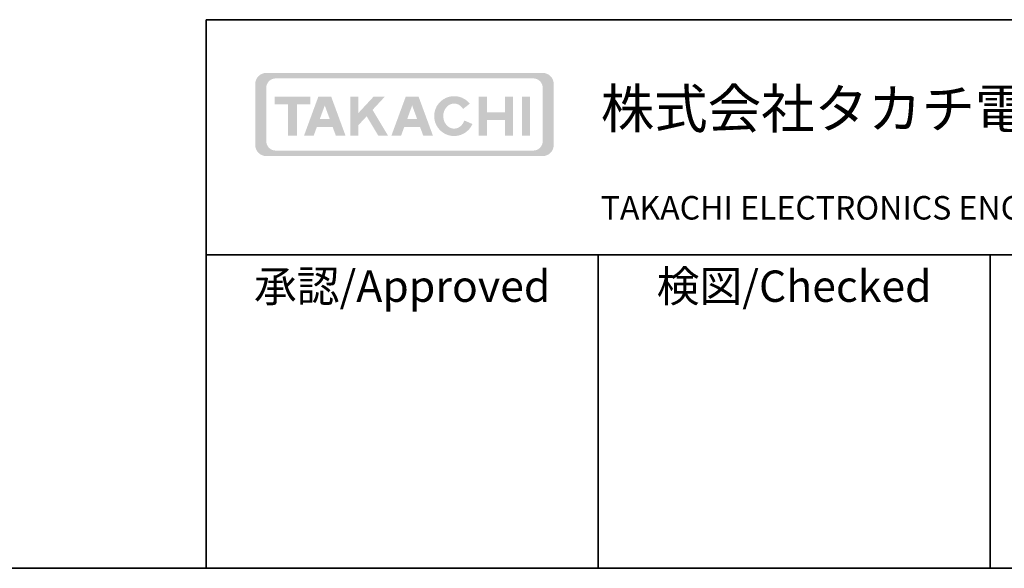
# Model space of a CAD drawing. Units: millimetres. Extents: x 0 to 3754, y 0 to 702.
# Drawn here: x 1092 to 1249, y 0 to 88 of the extents above; entities that cross this region are included whole.
import ezdxf
from ezdxf.enums import TextEntityAlignment as Align

# ---------------------------------------------------------------- set-up
doc = ezdxf.new("R2010")
doc.units = ezdxf.units.MM
doc.header["$LTSCALE"] = 1.5
for name, color, linetype, lineweight in [('Border (ISO)', 7, 'Continuous', 35), ('Hatch (ISO)', 1, 'Continuous', 18), ('Title (ISO)', 7, 'Continuous', 35)]:
    doc.layers.add(name, color=color, linetype=linetype, lineweight=lineweight)
doc.styles.add('Note Text (TK)', font='MS PGothic.ttf')
doc.styles.add('文字スタイル67', font='arial.ttf')

# ---------------------------------------------------------------- blocks, each defined once
blk = doc.blocks.new('図面枠 tk図枠')
at = {"layer": 'Border (ISO)'}
blk.add_line((14.50000000000001, 8.000000000000007), (405.4999999999999, 8.000000000000007), dxfattribs=at)
blk = doc.blocks.new('表題欄 tk表題欄')
at = {"layer": 'Hatch (ISO)'}
h = blk.add_hatch(color=256, dxfattribs=at)
edge = h.paths.add_edge_path(flags=0)
edge.add_arc((95.57537688673352, 236.2990653650367), 0.5958259999999996, 269.9999999999897, 360)
edge.add_line((96.17120288673351, 236.2990653650368), (96.17120288673348, 239.7107813650365))
edge.add_arc((95.5753768867335, 239.7107813650366), 0.5958259999999996, 0, 90.0000000000068)
edge.add_line((95.57537688673342, 240.3066073650366), (79.13710888673356, 240.3066073650366))
edge.add_arc((79.13710888673353, 239.7107813650366), 0.5958259999999996, 89.99999999999744, 180)
edge.add_line((78.54128288673353, 239.7107813650365), (78.54128288673331, 236.2990653650368))
edge.add_arc((79.13710888673332, 236.2990653650365), 0.5958259999999996, 180, 270.0000000000231)
edge.add_line((79.13710888673356, 235.7032393650365), (95.57537688673342, 235.7032393650367))
edge = h.paths.add_edge_path()
edge.add_line((77.83935088673357, 239.9556413650366), (77.83935088673357, 236.0542053650368))
edge.add_arc((78.54128288673346, 236.0542053650367), 0.7019319999998935, 180, 270.0000000000087)
edge.add_line((78.54128288673357, 235.3522733650368), (96.17120288673352, 235.3522733650368))
edge.add_arc((96.17120288673351, 236.0542053650367), 0.7019319999998921, 270, 360)
edge.add_line((96.8731348867334, 236.0542053650368), (96.87313488673352, 239.9556413650366))
edge.add_arc((96.1712028867336, 239.9556413650367), 0.7019319999998921, 0, 90.00000000000873)
edge.add_line((96.17120288673348, 240.6575733650367), (78.54128288673357, 240.6575733650366))
edge.add_arc((78.54128288673357, 239.9556413650366), 0.7019319999999984, 90, 180)
for points in [[(79.07181288673355, 239.1476033650369), (79.07181288673355, 238.6578833650367), (79.92066088673353, 238.6578833650367), (79.92066088673353, 236.6581933650368), (80.50832488673353, 236.6581933650368), (80.50832488673353, 238.6578833650367), (81.35717288673355, 238.6578833650367), (81.35717288673355, 239.1476033650369)], [(85.68407849525303, 236.6581933650368), (84.9434673993943, 237.8918698287545), (84.41792288673358, 237.3246628822781), (84.41792288673358, 236.6581933650368), (83.89555488673355, 236.6581933650368), (83.89555488673355, 239.1476033650369), (84.41792288673358, 239.1476033650369), (84.41792288673358, 238.0993979968839), (85.38913556809511, 239.1476033650369), (86.10696490847272, 239.1476033650369), (85.31925422435492, 238.2974470774499), (86.30334488673353, 236.6581933650368)], [(92.09142939614459, 239.1476033650369), (92.09142939614459, 236.6581933650368), (92.60971639614465, 236.6581933650368), (92.60971639614465, 237.6580383650368), (93.76872039614462, 237.6580383650368), (93.76872039614462, 236.6581933650368), (94.28700739614459, 236.6581933650368), (94.28700739614459, 239.1476033650369), (93.76872039614462, 239.1476033650369), (93.76872039614462, 238.1477583650367), (92.60971639614465, 238.1477583650367), (92.60971639614465, 239.1476033650369)], [(94.84202339614467, 239.1476033650369), (94.84202339614467, 236.6581933650368), (95.36439139614473, 236.6581933650368), (95.36439139614473, 239.1476033650369)]]:
    blk.add_hatch(color=256, dxfattribs=at).paths.add_polyline_path(points)
h = blk.add_hatch(color=256, dxfattribs=at)
h.paths.add_polyline_path([(82.59020695886475, 237.7110913650368), (81.95242681460243, 237.7110913650368), (82.27131688673356, 238.5794973650367)], flags=0)
h.paths.add_polyline_path([(82.77903014574996, 237.1968853650368), (81.76360362771717, 237.1968853650368), (81.56578886050404, 236.6581933650368), (80.94907288673355, 236.6581933650368), (81.86321688673357, 239.1476033650369), (82.67941688673353, 239.1476033650369), (83.59356088673351, 236.6581933650368), (82.97684491296302, 236.6581933650368)])
h = blk.add_hatch(color=256, dxfattribs=at)
h.paths.add_polyline_path([(87.52707281460246, 237.7110913650368), (88.16485295886469, 237.7110913650368), (87.84596288673359, 238.5794973650367)], flags=0)
h.paths.add_polyline_path([(87.14043486050403, 236.6581933650368), (87.3382496277172, 237.1968853650368), (88.35367614574989, 237.1968853650368), (88.551490912963, 236.6581933650368), (89.16820688673343, 236.6581933650368), (88.25406288673352, 239.1476033650369), (87.43786288673356, 239.1476033650369), (86.52371888673358, 236.6581933650368)])
h = blk.add_hatch(color=256, dxfattribs=at)
edge = h.paths.add_edge_path()
edge.add_arc((90.52309888673334, 237.9028983650369), 1.273272000000011, 38.55054079078439, 336.5820184016556)
edge.add_line((91.69149139614446, 237.3968543650369), (91.17255542714857, 237.6216113977801))
edge.add_ellipse((90.52309888673352, 237.9028983650369), major_axis=(0, -0.7998759999999119), ratio=0.8673469387756529, start_angle=128.5505407907963, end_angle=426.582018401653, ccw=False)
edge.add_line((91.09381514418376, 238.3576891122095), (91.51887237036831, 238.6964075050431))
at = {"layer": 'Title (ISO)'}
for p, q in [((74.70882392282105, 244.052739026017), (255.7088239228211, 244.052739026017)), ((74.70882392282105, 209.052739026017), (74.70882392282105, 244.052739026017)), ((74.70882392282105, 229.052739026017), (230.7088239228211, 229.052739026017)), ((99.70882392282108, 229.052739026017), (99.70882392282108, 209.052739026017)), ((124.708823922821, 229.052739026017), (124.708823922821, 209.052739026017)), ((255.7088239228211, 209.052739026017), (74.70882392282105, 209.052739026017))]:
    blk.add_line(p, q, dxfattribs=at)
at = {"layer": 'Title (ISO)', "color": 7, "attachment_point": 4, "line_spacing_factor": 1.5, "style": 'Note Text (TK)'}
for s, insert, char_height in [('株式会社タカチ電機工業', (99.87313488673345, 238.052739026017), 2.5), ('\\fArial|b0|i0;{\\H1.4986;TAKACHI ELECTRONICS ENCLOSURE CO., LTD.}', (99.87313488673342, 232.052739026017), 1.49859994649887)]:
    blk.add_mtext(s, dxfattribs=dict(at, insert=insert, char_height=char_height))
at = {"layer": 'Title (ISO)', "color": 1, "char_height": 2.000000029802322, "attachment_point": 5, "line_spacing_factor": 1.5, "style": 'Note Text (TK)'}
for s, insert in [('\\fＭＳ Ｐゴシック|b0|i0;{\\H2.0000;承認/Approved}', (87.20882392282108, 227.052739026017)), ('\\fＭＳ Ｐゴシック|b0|i0;{\\H2.0000;検図/Checked}', (112.208823922821, 227.052739026017))]:
    blk.add_mtext(s, dxfattribs=dict(at, insert=insert))
at = {"layer": 'Title (ISO)', "color": 7}
for tag, p, height, style in [('<品名>_001', (157.3821193773665, 235.6393867532898), 2.5, 'Note Text (TK)'), ('<Title>_001', (157.4850858567313, 230.5520568828656), 2.000000029802322, '文字スタイル67'), ('<総ページ数>_001', (246.7997330137301, 211.3027390260171), 2.5, 'Note Text (TK)'), ('作成日_001', (175.6250171046392, 211.2814322078352), 2.5, 'Note Text (TK)'), ('<ページ_No.>_001', (237.9488807410029, 211.3027390260171), 2.5, 'Note Text (TK)')]:
    blk.add_attdef(tag, p, '', height=height, dxfattribs=dict(at, style=style))
at = {"layer": 'Title (ISO)', "color": 7, "style": 'Note Text (TK)'}
blk.add_attdef('<尺度>', text='', height=2.5, dxfattribs=at).set_placement((243.2088239228211, 223.5527390260171), align=Align.MIDDLE_CENTER)

msp = doc.modelspace()

# ---------------------------------------------------------------- block references
at = {"xscale": 2.5, "yscale": 2.5, "zscale": 2.5}
for name, p in [('図面枠 tk図枠', (560.25, -19.99999999999996)), ('表題欄 tk表題欄', (934.7279401929471, -522.6318475650424))]:
    msp.add_blockref(name, p, dxfattribs=at)

doc.saveas('drawing.dxf')
